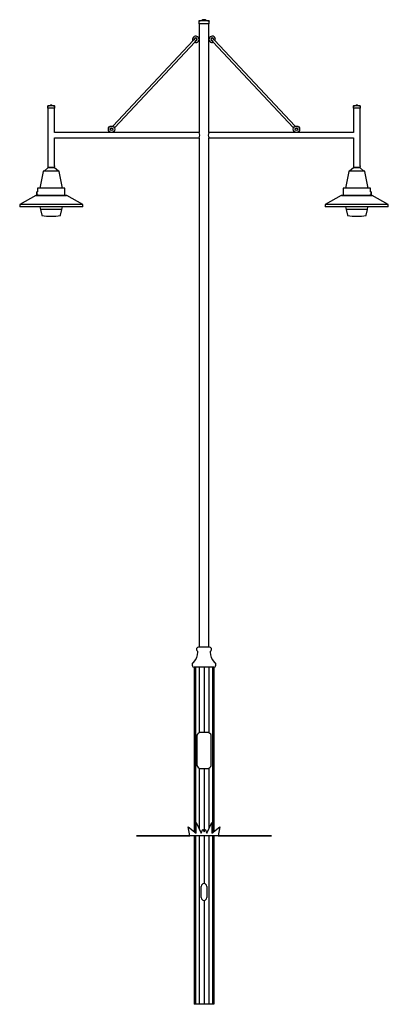
# Model space of a CAD drawing. Extents: x 63 to 349, y 47 to 266.
# Drawn here: x 63 to 145, y 47 to 266 of the extents above; entities that cross this region are included whole.
import ezdxf

# ---------------------------------------------------------------- set-up
doc = ezdxf.new("R2010")
doc.units = 0
doc.header["$MEASUREMENT"] = 0
for name, color, linetype in [('40_NB_LT_X_1320_', 7, 'CONTINUOUS'), ('80_NB_LT_X_5600_', 7, 'CONTINUOUS'), ('BS-12-05_3000_LG', 7, 'CONTINUOUS'), ('CAP-7_1', 7, 'CONTINUOUS'), ('CAP-9_1', 7, 'CONTINUOUS'), ('INNER_PLATE', 7, 'CONTINUOUS'), ('LENS', 7, 'CONTINUOUS'), ('OR-03-11_40-1095', 7, 'CONTINUOUS'), ('OR-04_1', 7, 'CONTINUOUS'), ('OR-05A_1', 7, 'CONTINUOUS'), ('P_E_CELL2', 7, 'CONTINUOUS'), ('SPI-12__CAST__1', 7, 'CONTINUOUS'), ('TOORAK', 7, 'CONTINUOUS'), ('TUFT_OF_GRASS', 7, 'CONTINUOUS')]:
    doc.layers.add(name, color=color, linetype=linetype)

msp = doc.modelspace()

# ---------------------------------------------------------------- linework, layer by layer
at = {"layer": '40_NB_LT_X_1320_', "color": 7, "linetype": 'Continuous'}
for p, q in [((103.28, 241.03), (71.14, 241.03)), ((71.14, 239.82), (103.28, 239.82)), ((137.64, 241.03), (105.5, 241.03)), ((105.5, 239.82), (137.64, 239.82))]:
    msp.add_line(p, q, dxfattribs=at)
at = {"layer": '80_NB_LT_X_5600_', "color": 7, "linetype": 'Continuous'}
for p, q in [((103.28, 265.17), (103.28, 241.03)), ((105.5, 241.03), (105.5, 265.17)), ((103.28, 239.82), (103.28, 126.47)), ((105.5, 126.47), (105.5, 239.82))]:
    msp.add_line(p, q, dxfattribs=at)
for centre, radius, start, end in [((102.35, 240.43), 1.11, 327.1262, 32.8738), ((106.43, 240.43), 1.1, 146.8776, 213.1224)]:
    msp.add_arc(centre, radius, start, end, dxfattribs=at)
at = {"layer": 'BS-12-05_3000_LG', "color": 7, "linetype": 'Continuous'}
for p, q in [((102.48, 121.97), (102.18, 121.97)), ((102.18, 121.97), (102.18, 85.45)), ((103.29, 121.97), (102.48, 121.97)), ((102.48, 121.97), (102.48, 85.22)), ((104.39, 121.97), (103.29, 121.97)), ((103.29, 121.97), (103.29, 107.39)), ((105.5, 121.97), (104.39, 121.97)), ((104.39, 121.97), (104.39, 108.36)), ((106.3, 121.97), (105.5, 121.97)), ((105.5, 121.97), (105.5, 107.39)), ((106.6, 121.97), (106.3, 121.97)), ((106.3, 121.97), (106.3, 85.22)), ((106.6, 121.97), (106.6, 85.45)), ((104.39, 107.47), (103.64, 107.47)), ((104.39, 108.36), (104.39, 107.96)), ((104.39, 107.96), (104.39, 107.47)), ((105.14, 107.47), (104.39, 107.47)), ((102.77, 106.59), (102.77, 100.34)), ((106.02, 100.34), (106.02, 106.59)), ((103.29, 99.54), (103.29, 86.07)), ((103.64, 99.47), (104.39, 99.47)), ((104.39, 99.47), (104.39, 85.33)), ((104.39, 99.47), (105.14, 99.47)), ((105.5, 99.54), (105.5, 86.07)), ((102.18, 84.47), (102.18, 46.97)), ((102.48, 84.47), (102.48, 46.97)), ((103.29, 84.47), (103.29, 46.97)), ((104.39, 84.47), (104.39, 75.22)), ((105.5, 84.47), (105.5, 46.97)), ((106.3, 84.47), (106.3, 46.97)), ((106.6, 84.47), (106.6, 46.97)), ((104.39, 75.22), (104.39, 74.72)), ((104.39, 74.72), (104.39, 73.84)), ((103.77, 70.72), (103.77, 73.22)), ((105.02, 73.22), (105.02, 70.72)), ((104.39, 70.09), (104.39, 46.97)), ((102.48, 46.97), (102.18, 46.97)), ((103.29, 46.97), (102.48, 46.97)), ((104.39, 46.97), (103.29, 46.97)), ((105.5, 46.97), (104.39, 46.97)), ((106.3, 46.97), (105.5, 46.97)), ((106.6, 46.97), (106.3, 46.97))]:
    msp.add_line(p, q, dxfattribs=at)
for centre, radius, start, end in [((103.64, 106.59), 0.875, 113.9567, 180), ((103.64, 106.59), 0.875, 90, 113.9567), ((105.14, 106.59), 0.875, 66.0433, 90), ((105.14, 106.59), 0.875, 0, 66.0433), ((103.64, 100.34), 0.875, 180, 246.0433), ((103.64, 100.34), 0.875, 246.0433, 270), ((105.14, 100.34), 0.875, 270, 293.9567), ((105.14, 100.34), 0.875, 293.9567, 0), ((104.39, 73.22), 0.625, 90, 180), ((104.39, 73.22), 0.625, 0, 90), ((104.39, 70.72), 0.625, 180, 270), ((104.39, 70.72), 0.625, 270, 0)]:
    msp.add_arc(centre, radius, start, end, dxfattribs=at)
at = {"layer": 'CAP-7_1', "color": 7, "linetype": 'Continuous'}
for p, q in [((69.58, 246.82), (69.58, 246.43)), ((71.2, 246.43), (69.58, 246.43)), ((71.1, 246.92), (69.68, 246.92)), ((70.44, 247.08), (70.34, 247.08)), ((71.2, 246.43), (71.2, 246.82)), ((137.58, 246.82), (137.58, 246.43)), ((139.2, 246.43), (137.58, 246.43)), ((139.1, 246.92), (137.68, 246.92)), ((138.44, 247.08), (138.34, 247.08)), ((139.2, 246.43), (139.2, 246.82))]:
    msp.add_line(p, q, dxfattribs=at)
for centre, radius, start, end in [((69.68, 246.82), 0.101, 89.9999, 180), ((69.68, 247.99), 1.07, 270, 297.2495), ((70.34, 246.71), 0.367, 90, 117.2495), ((70.44, 246.71), 0.367, 62.7505, 90), ((71.1, 247.99), 1.07, 242.7505, 270), ((71.1, 246.82), 0.101, 0, 90.0001), ((137.68, 246.82), 0.101, 89.9999, 180), ((137.68, 247.99), 1.07, 270, 297.2495), ((138.34, 246.71), 0.367, 90, 117.2495), ((138.44, 246.71), 0.367, 62.7505, 90), ((139.1, 247.99), 1.07, 242.7505, 270), ((139.1, 246.82), 0.101, 0, 90.0001)]:
    msp.add_arc(centre, radius, start, end, dxfattribs=at)
at = {"layer": 'CAP-9_1', "color": 7, "linetype": 'Continuous'}
for p, q in [((103.21, 265.74), (103.21, 265.17)), ((105.43, 265.89), (103.36, 265.89)), ((104.46, 266.12), (104.32, 266.12)), ((105.57, 265.17), (105.57, 265.74)), ((105.57, 265.17), (103.21, 265.17))]:
    msp.add_line(p, q, dxfattribs=at)
for centre, radius, start, end in [((103.36, 265.74), 0.148, 90, 180), ((103.36, 267.45), 1.56, 270, 297.2495), ((104.32, 265.58), 0.537, 90, 117.2495), ((104.46, 265.58), 0.537, 62.7505, 90), ((105.43, 267.45), 1.56, 242.7505, 270), ((105.43, 265.74), 0.148, 0, 90)]:
    msp.add_arc(centre, radius, start, end, dxfattribs=at)
at = {"layer": 'INNER_PLATE', "color": 7, "linetype": 'Continuous'}
for p, q in [((73.81, 226.95), (66.96, 226.95)), ((73.81, 226.95), (66.96, 226.95)), ((141.81, 226.95), (134.97, 226.95)), ((141.81, 226.95), (134.97, 226.95))]:
    msp.add_line(p, q, dxfattribs=at)
at = {"layer": 'LENS', "color": 7, "linetype": 'Continuous'}
for p, q in [((67.89, 224.5), (68.01, 223.9)), ((72.76, 223.9), (68.01, 223.9)), ((68.01, 223.9), (68.3, 222.58)), ((72.47, 222.58), (72.76, 223.9)), ((72.76, 223.9), (72.88, 224.5)), ((135.9, 224.5), (136.01, 223.9)), ((140.77, 223.9), (136.01, 223.9)), ((136.01, 223.9), (136.31, 222.58)), ((140.47, 222.58), (140.77, 223.9)), ((140.77, 223.9), (140.88, 224.5))]:
    msp.add_line(p, q, dxfattribs=at)
for centre, radius, start, end in [((68.33, 222.59), 0.0255, 192.5288, 259.4207), ((70.39, 233.61), 11.24, 259.4207, 280.5793), ((72.45, 222.59), 0.0255, 280.5793, 347.4712), ((136.33, 222.59), 0.0255, 192.5288, 259.4207), ((138.39, 233.61), 11.24, 259.4207, 270), ((138.39, 233.61), 11.24, 270, 280.5793), ((140.45, 222.59), 0.0255, 280.5793, 347.4712)]:
    msp.add_arc(centre, radius, start, end, dxfattribs=at)
at = {"layer": 'OR-03-11_40-1095', "color": 7, "linetype": 'Continuous'}
for p, q in [((102.03, 261.54), (84.09, 242.4)), ((84.46, 242.06), (102.39, 261.19)), ((102.38, 261.91), (102.03, 261.54)), ((102.39, 261.19), (102.75, 261.57)), ((106.03, 261.57), (106.39, 261.19)), ((106.39, 261.19), (124.33, 242.06)), ((106.75, 261.54), (106.4, 261.91)), ((124.69, 242.4), (106.75, 261.54)), ((83.76, 242.05), (83.63, 241.91)), ((84, 241.57), (84.13, 241.71)), ((124.65, 241.71), (124.78, 241.57)), ((125.15, 241.91), (125.02, 242.05))]:
    msp.add_line(p, q, dxfattribs=at)
for centre in [(83.82, 241.74), (124.96, 241.74)]:
    msp.add_circle(centre, 0.25, dxfattribs=at)
for centre, start, end in [((102.57, 261.74), 0, 136.8476), ((102.57, 261.74), 316.8476, 0), ((106.21, 261.74), 43.1524, 223.1524)]:
    msp.add_arc(centre, 0.25, start, end, dxfattribs=at)
at = {"layer": 'OR-04_1', "color": 7, "linetype": 'Continuous'}
for centre, radius in [((83.82, 241.74), 0.713), ((83.82, 241.74), 0.312), ((124.96, 241.74), 0.713), ((124.96, 241.74), 0.312)]:
    msp.add_circle(centre, radius, dxfattribs=at)
for centre, radius, start, end in [((102.57, 261.74), 0.713, 0, 206.3066), ((102.57, 261.74), 0.312, 0, 173.7175), ((102.57, 261.74), 0.713, 247.3886, 0), ((102.57, 261.74), 0.312, 279.9777, 0), ((106.21, 261.74), 0.713, 0, 292.6114), ((106.21, 261.74), 0.312, 6.2825, 260.0223), ((106.21, 261.74), 0.713, 333.6934, 0)]:
    msp.add_arc(centre, radius, start, end, dxfattribs=at)
at = {"layer": 'OR-05A_1', "color": 7, "linetype": 'Continuous'}
for p, q in [((69.63, 246.43), (69.63, 233.19)), ((71.14, 241.03), (71.14, 246.43)), ((137.64, 246.43), (137.64, 241.03)), ((139.14, 233.61), (139.14, 246.43)), ((71.14, 233.61), (71.14, 239.82)), ((137.64, 239.82), (137.64, 233.19)), ((71.14, 233.19), (69.63, 233.19)), ((69.63, 233.19), (69.65, 233.18)), ((71.13, 233.18), (71.14, 233.19)), ((71.14, 233.19), (71.14, 233.44)), ((139.14, 233.19), (137.64, 233.19)), ((137.64, 233.19), (137.65, 233.18)), ((139.13, 233.18), (139.14, 233.19)), ((139.14, 233.19), (139.14, 233.44))]:
    msp.add_line(p, q, dxfattribs=at)
for centre in [(71.89, 233.53), (139.89, 233.53)]:
    msp.add_arc(centre, 0.754, 173.5266, 186.4734, dxfattribs=at)
at = {"layer": 'P_E_CELL2', "color": 7, "linetype": 'Continuous'}
for p, q in [((67.2, 227.83), (67.16, 227.79)), ((67.16, 227.79), (67.16, 227.21)), ((67.16, 227.21), (67.2, 227.18)), ((67.2, 227.18), (67.2, 227.83)), ((67.33, 227.83), (67.2, 227.83)), ((67.2, 227.18), (67.33, 227.18)), ((141.58, 227.83), (141.45, 227.83)), ((141.45, 227.18), (141.58, 227.18)), ((141.58, 227.83), (141.58, 227.18)), ((141.62, 227.79), (141.58, 227.83)), ((141.58, 227.18), (141.62, 227.21)), ((141.62, 227.21), (141.62, 227.79))]:
    msp.add_line(p, q, dxfattribs=at)
at = {"layer": 'SPI-12__CAST__1', "color": 7, "linetype": 'Continuous'}
msp.add_line((105.58, 126.47), (103.2, 126.47), dxfattribs=at)
for centre, radius, start, end in [((99.25, 125.5), 3.76, 320.7602, 358.0287), ((103.2, 125.98), 0.487, 90, 232.9665), ((102.75, 125.38), 0.263, 358.0287, 52.9665), ((105.58, 125.98), 0.487, 307.0335, 90), ((106.03, 125.38), 0.263, 127.0335, 181.9713), ((109.53, 125.5), 3.76, 181.9713, 219.2398), ((102.29, 122.53), 0.562, 113.3034, 270), ((101.96, 123.29), 0.263, 293.3034, 320.7602), ((106.49, 122.53), 0.563, 270, 66.6966), ((106.82, 123.29), 0.263, 219.2398, 246.6966)]:
    msp.add_arc(centre, radius, start, end, dxfattribs=at)
at = {"layer": 'TOORAK', "color": 7, "linetype": 'Continuous'}
for p, q in [((68.58, 232.35), (67.85, 228.63)), ((72.09, 232.43), (68.68, 232.43)), ((69.64, 233.18), (68.79, 232.43)), ((71.14, 233.18), (69.64, 233.18)), ((71.99, 232.43), (71.14, 233.18)), ((72.93, 228.63), (72.19, 232.35)), ((136.59, 232.35), (135.85, 228.63)), ((140.1, 232.43), (136.69, 232.43)), ((137.64, 233.18), (136.79, 232.43)), ((139.14, 233.18), (137.64, 233.18)), ((139.99, 232.43), (139.14, 233.18)), ((140.93, 228.63), (140.19, 232.35)), ((67.33, 228.53), (67.33, 227.83)), ((73.35, 228.63), (67.43, 228.63)), ((73.45, 227), (73.45, 228.53)), ((135.33, 228.53), (135.33, 227)), ((141.35, 228.63), (135.43, 228.63)), ((141.45, 227.83), (141.45, 228.53)), ((66.95, 227), (63.38, 225)), ((73.83, 227), (66.95, 227)), ((67.33, 227.18), (67.33, 227)), ((77.4, 225), (73.83, 227)), ((134.95, 227), (131.38, 225)), ((141.83, 227), (134.95, 227)), ((141.45, 227), (141.45, 227.18)), ((145.4, 225), (141.83, 227)), ((77.4, 225), (63.38, 225)), ((63.38, 225), (63.38, 224.5)), ((77.4, 224.5), (63.38, 224.5)), ((77.4, 224.5), (77.4, 225)), ((145.4, 225), (131.38, 225)), ((131.38, 225), (131.38, 224.5)), ((145.4, 224.5), (131.38, 224.5)), ((145.4, 224.5), (145.4, 225))]:
    msp.add_line(p, q, dxfattribs=at)
for centre, start, end in [((68.68, 232.33), 90, 168.8351), ((72.09, 232.33), 11.1649, 90), ((136.69, 232.33), 90, 168.8351), ((140.1, 232.33), 11.1649, 90), ((67.43, 228.53), 90, 180), ((73.35, 228.53), 0, 90), ((135.43, 228.53), 90, 180), ((141.35, 228.53), 0, 90)]:
    msp.add_arc(centre, 0.1, start, end, dxfattribs=at)
at = {"layer": 'TUFT_OF_GRASS', "color": 7, "linetype": 'Continuous'}
for p, q in [((101.27, 84.47), (100.88, 86.47)), ((100.88, 86.47), (102.63, 85.09)), ((102.63, 85.09), (102.64, 87.47)), ((102.64, 87.47), (103.74, 85.09)), ((103.74, 85.09), (104.13, 85.97)), ((104.13, 85.97), (104.39, 85.33)), ((104.39, 85.33), (104.65, 85.97)), ((104.65, 85.97), (105.04, 85.09)), ((105.04, 85.09), (106.14, 87.47)), ((106.14, 87.47), (106.15, 85.09)), ((106.15, 85.09), (107.9, 86.47)), ((107.9, 86.47), (107.52, 84.47)), ((119.39, 84.47), (89.39, 84.47)), ((89.39, 84.47), (89.39, 84.47)), ((89.39, 84.47), (101.27, 84.47)), ((107.52, 84.47), (119.39, 84.47)), ((119.39, 84.47), (119.39, 84.47))]:
    msp.add_line(p, q, dxfattribs=at)

doc.saveas('drawing.dxf')
